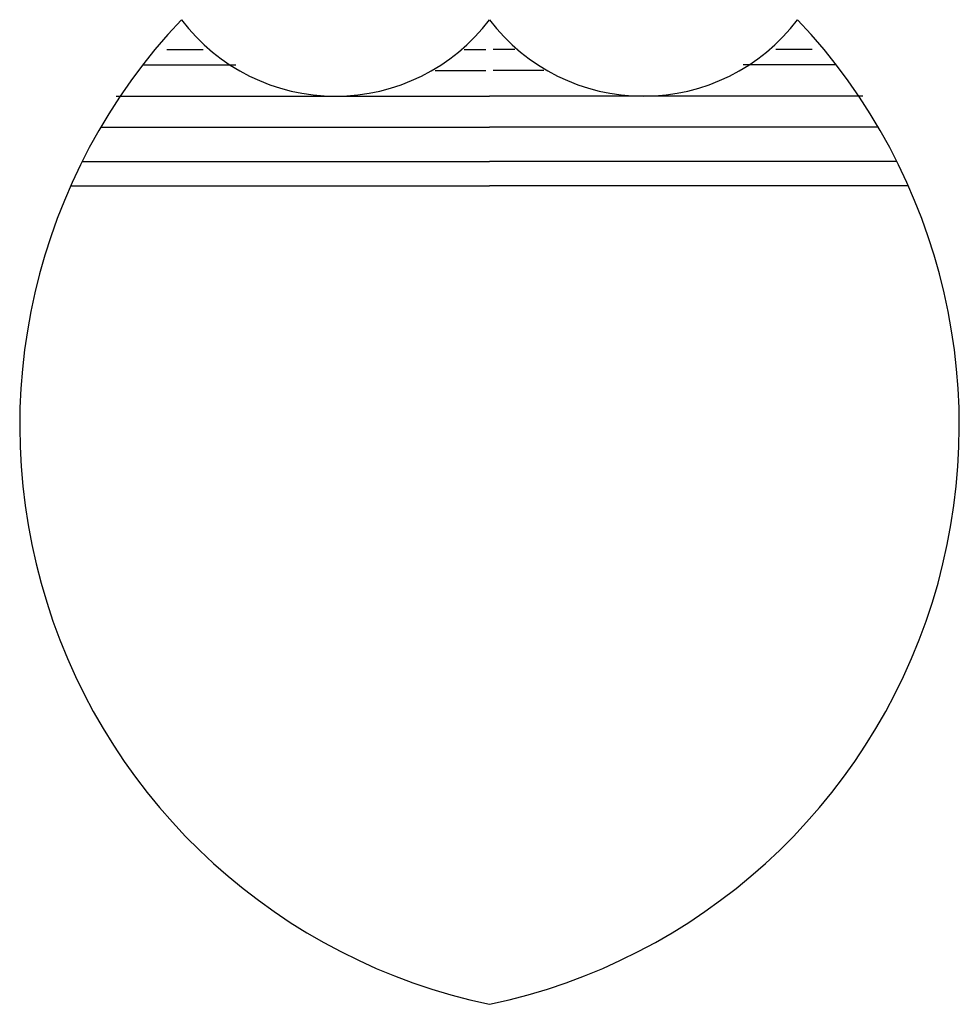
# Model space of a CAD drawing. Extents: x 866283.07 to 866284.1, y 539999.5 to 540000.58.
import ezdxf

# ---------------------------------------------------------------- set-up
doc = ezdxf.new("R2010")
doc.units = 0
doc.layers.get('0').update_dxf_attribs({"linetype": 'CONTINUOUS'})

msp = doc.modelspace()

# ---------------------------------------------------------------- linework, layer by layer
at = {"color": 0}
for p, q in [((866283.2305, 540000.5475), (866283.2703, 540000.5475)), ((866283.5565, 540000.5475), (866283.5804, 540000.5475)), ((866283.6122, 540000.5475), (866283.5883, 540000.5475)), ((866283.9382, 540000.5475), (866283.8984, 540000.5475)), ((866283.2042, 540000.5307), (866283.306, 540000.5307)), ((866283.9645, 540000.5307), (866283.8626, 540000.5307)), ((866283.5247, 540000.5242), (866283.5804, 540000.5242)), ((866283.644, 540000.5242), (866283.5883, 540000.5242)), ((866283.1748, 540000.4962), (866283.5843, 540000.4962)), ((866283.9938, 540000.4962), (866283.5843, 540000.4962)), ((866283.1578, 540000.462), (866283.5843, 540000.462)), ((866284.0109, 540000.462), (866283.5843, 540000.462)), ((866283.1375, 540000.4245), (866283.5843, 540000.4245)), ((866284.0312, 540000.4245), (866283.5843, 540000.4245)), ((866283.1248, 540000.3977), (866283.5843, 540000.3977)), ((866284.0438, 540000.3977), (866283.5843, 540000.3977))]:
    msp.add_line(p, q, dxfattribs=at)
for centre, radius, start, end in [((866283.7174, 540000.1344), 0.6484, 136.5842, 258.1568), ((866283.4154, 540000.7082), 0.2121, 217.1868, 322.8132), ((866283.7533, 540000.7082), 0.2121, 217.1868, 322.8132), ((866283.4513, 540000.1344), 0.6484, 281.8432, 43.4158)]:
    msp.add_arc(centre, radius, start, end, dxfattribs=at)

doc.saveas('drawing.dxf')
